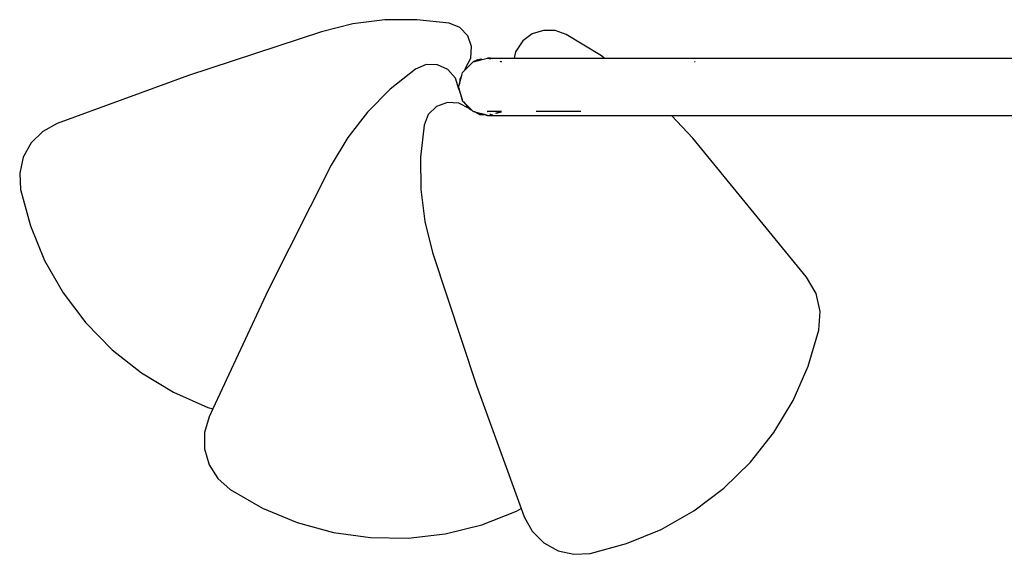
# Model space of a CAD drawing. Extents: x -1344 to 5147, y -5184 to 5194.
# Drawn here: x 148 to 874, y -2833 to -2439 of the extents above; entities that cross this region are included whole.
import ezdxf

# ---------------------------------------------------------------- set-up
doc = ezdxf.new("R2010")
doc.units = 0
doc.layers.get('0').update_dxf_attribs({"linetype": 'CONTINUOUS'})

# ---------------------------------------------------------------- blocks, each defined once
blk = doc.blocks.new('005473')
for p, q in [((417.31, -2438.74), (393.71, -2441.72)), ((441.09, -2438.57), (417.31, -2438.74)), ((464.73, -2441.23), (441.09, -2438.57)), ((370.63, -2447.48), (272.63, -2479.85)), ((393.71, -2441.72), (370.63, -2447.48)), ((472.61, -2444.38), (464.73, -2441.23)), ((478.52, -2450.48), (472.61, -2444.38)), ((534.4, -2446.43), (526.11, -2449.06)), ((543.09, -2446.58), (534.4, -2446.43)), ((551.27, -2449.49), (543.09, -2446.58)), ((481.44, -2458.45), (478.52, -2450.48)), ((519.1, -2454.2), (513.75, -2462.18)), ((526.11, -2449.06), (519.1, -2454.2)), ((577.12, -2465.35), (551.27, -2449.49)), ((480.86, -2466.92), (481.44, -2458.45)), ((513.75, -2462.18), (512.7, -2466.86)), ((476.88, -2474.42), (480.86, -2466.92)), ((482.52, -2469.69), (493.09, -2466.86)), ((489.05, -2467.68), (482.52, -2469.69)), ((488, -2467.8), (482.52, -2469.69)), ((486.41, -2468.11), (482.52, -2469.69)), ((485.82, -2468.27), (482.52, -2469.69)), ((485.97, -2468.23), (485.82, -2468.27)), ((493.09, -2466.86), (496.54, -2467.29)), ((494.22, -2466.9), (493.09, -2466.86)), ((496.38, -2467.33), (493.09, -2466.86)), ((493.09, -2466.86), (495.63, -2467.54)), ((494.22, -2466.9), (498.11, -2466.86)), ((495.26, -2467.01), (494.22, -2466.9)), ((496.42, -2467.32), (496.38, -2467.33)), ((498.11, -2466.86), (512.7, -2466.86)), ((502.2, -2469.06), (503.51, -2469.65)), ((503.08, -2469.53), (503.51, -2469.65)), ((512.7, -2466.86), (512.68, -2466.92)), ((512.7, -2466.86), (579.14, -2466.86)), ((579.14, -2466.86), (577.12, -2465.35)), ((579.14, -2466.86), (927.09, -2466.86)), ((439.96, -2474.99), (421.37, -2489.82)), ((447.76, -2471.64), (439.96, -2474.99)), ((456.25, -2471.77), (447.76, -2471.64)), ((463.95, -2475.34), (456.25, -2471.77)), ((469.53, -2481.74), (463.95, -2475.34)), ((474.78, -2477.43), (475.9, -2476.31)), ((475.9, -2476.31), (482.52, -2469.69)), ((476.88, -2474.42), (475.9, -2476.31)), ((503.48, -2469.66), (503.31, -2469.66)), ((503.51, -2469.65), (503.55, -2469.64)), ((646.26, -2469.66), (645.76, -2469.66)), ((272.63, -2479.85), (175.63, -2515.13)), ((472.02, -2489.86), (469.53, -2481.74)), ((472.52, -2485.87), (474.21, -2479.55)), ((472.67, -2482.49), (472.52, -2485.87)), ((474.21, -2479.55), (472.67, -2482.49)), ((474.21, -2479.55), (474.78, -2477.43)), ((421.37, -2489.82), (404.67, -2506.76)), ((471.94, -2488.01), (472.52, -2485.87)), ((472.34, -2489.51), (471.94, -2488.01)), ((472.02, -2489.86), (472.29, -2490.7)), ((472.34, -2489.51), (472.29, -2490.7)), ((472.29, -2490.7), (473.64, -2495.01)), ((474.16, -2496.27), (472.34, -2489.51)), ((474.16, -2496.27), (473.64, -2495.01)), ((473.64, -2495.01), (474.75, -2498.55)), ((474.75, -2498.55), (474.16, -2496.27)), ((474.78, -2498.58), (474.75, -2498.55)), ((474.78, -2498.58), (475.32, -2499.13)), ((455.56, -2502.58), (449.47, -2508.49)), ((463.53, -2499.66), (455.56, -2502.58)), ((472.01, -2500.24), (463.53, -2499.66)), ((479.51, -2504.22), (472.01, -2500.24)), ((475.35, -2499.2), (475.32, -2499.13)), ((475.35, -2499.2), (478.39, -2502.54)), ((481.4, -2505.2), (475.35, -2499.2)), ((478.39, -2502.54), (481.06, -2505.03)), ((478.39, -2502.54), (480.29, -2504.63)), ((479.51, -2504.22), (480.29, -2504.63)), ((480.29, -2504.63), (481.06, -2505.03)), ((481.06, -2505.03), (481.4, -2505.2)), ((482.52, -2506.32), (481.4, -2505.2)), ((404.67, -2506.76), (390.09, -2525.56)), ((449.47, -2508.49), (446.31, -2516.37)), ((483.43, -2506.72), (482.52, -2506.32)), ((484.63, -2506.89), (482.52, -2506.32)), ((483.55, -2506.32), (484.1, -2506.61)), ((484.63, -2506.89), (487.58, -2508.43)), ((484.86, -2506.95), (484.63, -2506.89)), ((484.86, -2506.95), (485.86, -2507.37)), ((490.95, -2508.58), (484.86, -2506.95)), ((485.86, -2507.37), (489.33, -2508.51)), ((485.86, -2507.37), (488.34, -2508.42)), ((487.58, -2508.43), (488.34, -2508.42)), ((488.34, -2508.42), (488.46, -2508.47)), ((488.46, -2508.47), (489.33, -2508.51)), ((489.33, -2508.51), (490.95, -2508.58)), ((493.09, -2509.16), (490.95, -2508.58)), ((491.89, -2508.98), (491.94, -2509)), ((491.94, -2509), (492.05, -2509.03)), ((492.49, -2509.12), (492.05, -2509.03)), ((492.49, -2509.12), (492.78, -2509.15)), ((492.78, -2509.15), (493.09, -2509.16)), ((492.97, -2506.32), (493.09, -2506.36)), ((493.09, -2506.36), (493.22, -2506.32)), ((493.09, -2509.16), (628.85, -2509.16)), ((493.88, -2506.32), (493.22, -2506.32)), ((498.11, -2506.36), (493.88, -2506.32)), ((495.12, -2508.61), (494.96, -2508.59)), ((495.17, -2508.6), (495.12, -2508.61)), ((495.63, -2508.48), (495.17, -2508.6)), ((495.17, -2508.6), (495.98, -2508.57)), ((495.63, -2508.48), (495.7, -2508.5)), ((496.35, -2508.84), (496.67, -2508.85)), ((496.8, -2508.8), (496.67, -2508.85)), ((502.57, -2506.36), (498.11, -2506.36)), ((498.96, -2507.58), (501.36, -2506.94)), ((499.41, -2507.64), (500.43, -2507.32)), ((500.43, -2507.32), (499.61, -2507.66)), ((501.36, -2506.94), (500.43, -2507.32)), ((501.55, -2506.89), (501.36, -2506.94)), ((501.55, -2506.89), (501.67, -2506.82)), ((502.57, -2506.36), (501.67, -2506.82)), ((502.79, -2506.36), (501.67, -2506.82)), ((501.67, -2506.82), (503.51, -2506.37)), ((501.86, -2506.88), (503.51, -2506.37)), ((502.15, -2506.85), (503.51, -2506.37)), ((502.64, -2506.32), (502.57, -2506.36)), ((502.59, -2506.76), (502.71, -2506.73)), ((502.79, -2506.36), (502.64, -2506.32)), ((502.71, -2506.73), (502.75, -2506.72)), ((502.75, -2506.72), (503.48, -2506.36)), ((502.88, -2506.32), (502.79, -2506.36)), ((503.48, -2506.36), (502.88, -2506.32)), ((503.48, -2506.36), (503.54, -2506.38)), ((561.88, -2506.36), (528.93, -2506.36)), ((644.49, -2526.1), (628.85, -2509.16)), ((628.85, -2509.16), (927.09, -2509.16)), ((175.63, -2515.13), (165.06, -2520.96)), ((446.31, -2516.37), (443.66, -2540.01)), ((165.06, -2520.96), (156.52, -2529.5)), ((390.09, -2525.56), (377.84, -2545.95)), ((728.54, -2628.56), (644.49, -2526.1)), ((156.52, -2529.5), (150.69, -2540.07)), ((150.69, -2540.07), (148.02, -2551.85)), ((443.66, -2540.01), (443.82, -2563.79)), ((377.84, -2545.95), (331.43, -2638.13)), ((148.02, -2551.85), (148.72, -2563.9)), ((148.72, -2563.9), (155.9, -2590.62)), ((443.82, -2563.79), (446.81, -2587.39)), ((155.9, -2590.62), (166.43, -2616.2)), ((446.81, -2587.39), (452.57, -2610.47)), ((452.57, -2610.47), (484.93, -2708.47)), ((166.43, -2616.2), (180.13, -2640.23)), ((735.46, -2640.5), (728.54, -2628.56)), ((180.13, -2640.23), (196.79, -2662.32)), ((331.43, -2638.13), (290.55, -2725.75)), ((738.56, -2653.95), (735.46, -2640.5)), ((737.55, -2667.72), (738.56, -2653.95)), ((196.79, -2662.32), (216.12, -2682.11)), ((729.75, -2694.26), (737.55, -2667.72)), ((216.12, -2682.11), (237.81, -2699.28)), ((718.62, -2719.58), (729.75, -2694.26)), ((237.81, -2699.28), (261.52, -2713.54)), ((484.93, -2708.47), (517.98, -2799.34)), ((261.52, -2713.54), (286.84, -2724.66)), ((704.36, -2743.29), (718.62, -2719.58)), ((286.84, -2724.66), (290.55, -2725.75)), ((290.55, -2725.75), (287.79, -2731.66)), ((287.79, -2731.66), (284.44, -2743.26)), ((284.44, -2743.26), (284.44, -2755.34)), ((687.2, -2764.98), (704.36, -2743.29)), ((284.44, -2755.34), (287.79, -2766.94)), ((287.79, -2766.94), (294.23, -2777.15)), ((667.41, -2784.32), (687.2, -2764.98)), ((294.23, -2777.15), (303.25, -2785.18)), ((303.25, -2785.18), (327.22, -2798.99)), ((645.32, -2800.97), (667.41, -2784.32)), ((327.22, -2798.99), (352.75, -2809.64)), ((488.82, -2811.23), (514.59, -2801.19)), ((514.59, -2801.19), (517.98, -2799.34)), ((517.98, -2799.34), (520.21, -2805.47)), ((621.28, -2814.67), (645.32, -2800.97)), ((352.75, -2809.64), (379.43, -2816.94)), ((520.21, -2805.47), (526.04, -2816.04)), ((379.43, -2816.94), (406.83, -2820.79)), ((434.49, -2821.11), (461.97, -2817.91)), ((461.97, -2817.91), (488.82, -2811.23)), ((526.04, -2816.04), (534.58, -2824.58)), ((595.7, -2825.2), (621.28, -2814.67)), ((406.83, -2820.79), (434.49, -2821.11)), ((534.58, -2824.58), (545.15, -2830.41)), ((568.98, -2832.38), (595.7, -2825.2)), ((545.15, -2830.41), (556.93, -2833.08)), ((556.93, -2833.08), (568.98, -2832.38))]:
    blk.add_line(p, q)

msp = doc.modelspace()

# ---------------------------------------------------------------- block references
at = {"ltscale": 100}
msp.add_blockref('005473', (0, 0), dxfattribs=at)

doc.saveas('drawing.dxf')
